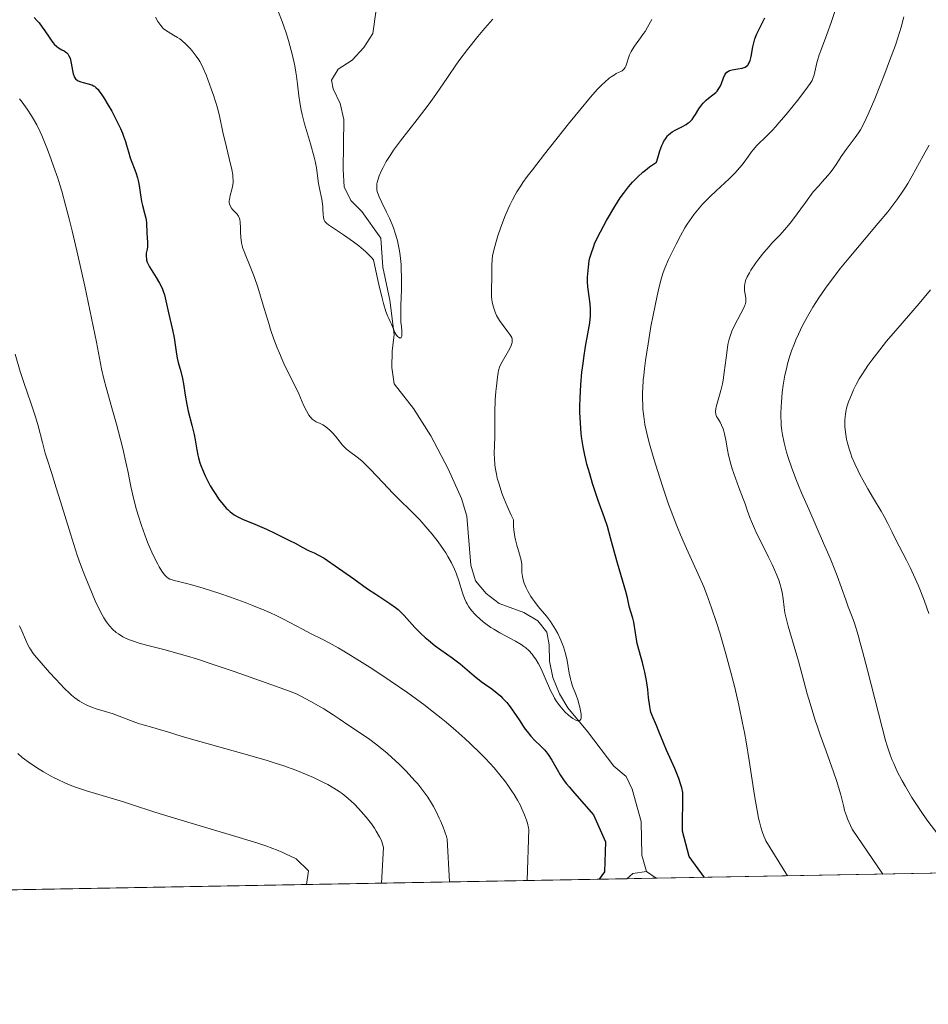
# Model space of a CAD drawing. Units: metres. Extents: x 625747 to 629234, y 4660157 to 4662532.
# Drawn here: x 626760 to 626899, y 4660157 to 4660307 of the extents above; entities that cross this region are included whole.
import ezdxf

# ---------------------------------------------------------------- set-up
doc = ezdxf.new("R2010")
doc.units = ezdxf.units.M
doc.header["$MEASUREMENT"] = 0
for name, color, linetype, lineweight in [('Comarca CxS', 21, 'Continuous', 0), ('Comunidad Autónoma CxS', 142, 'Continuous', 0), ('Corriente natural lineal', 142, 'Continuous', 13), ('Curva de nivel maestra', 30, 'Continuous', 30), ('Curva de nivel normal', 30, 'Continuous', 0), ('Espacio natural protegido CxS', 121, 'Continuous', 0), ('Matorral CxS', 135, 'Continuous', 0), ('Municipio CxS', 4, 'Continuous', 0), ('Provincia CxS', 1, 'Continuous', 0)]:
    doc.layers.add(name, color=color, linetype=linetype, lineweight=lineweight)

# ---------------------------------------------------------------- blocks, each defined once
blk = doc.blocks.new('*U6')
at = {"layer": 'Matorral CxS', "color": 135, "linetype": 'Continuous', "lineweight": 0}
blk.add_polyline3d([(626904.2783000004, 4660400.151699999, 423.7621999999974), (626917.9649, 4660339.640900001, 421.4959999999992), (626928.4256999996, 4660294.191500001, 422.5905000000057), (626925.9348999998, 4660281.729499999, 422.4320000000008), (626915.9700999996, 4660251.821900001, 422.414300000004), (626906.0060999999, 4660244.344900001, 422.036500000002), (626901.6123000003, 4660244.344900001, 422.093399999998), (626901.6513, 4660243.138499999, 422.0498999999982), (626901.7635000005, 4660239.657099999, 422.0299999999989), (626901.8060999997, 4660238.336100001, 422.0339999999997), (626902.1167000001, 4660228.7053, 421.8573999999935), (626910.0405000001, 4660210.6961, 421.4680999999982), (626917.9644999999, 4660191.246300001, 421.1177000000025), (626928.7698999997, 4660181.8817, 420.9536999999983), (626936.1551999999, 4660177.450300001, 420.8702000000048), (625962.9441999998, 4660159.916999999, 472.3638999999966)], dxfattribs=at)

msp = doc.modelspace()

# ---------------------------------------------------------------- linework, layer by layer
at = {"layer": 'Comarca CxS', "color": 21, "linetype": 'Continuous', "lineweight": 0}
msp.add_3dface([(629234.1100009549, 4660218.849983416), (625787.7100009273, 4660156.759983412), (625746.5400009297, 4662469.869983388), (629191.800000953, 4662531.979983389)], dxfattribs=at)
at = {"layer": 'Comunidad Autónoma CxS', "color": 142, "linetype": 'Continuous', "lineweight": 0}
msp.add_3dface([(629234.1100009549, 4660218.849983416), (625787.7100009273, 4660156.759983412), (625746.5400009297, 4662469.869983388), (629191.800000953, 4662531.979983389)], dxfattribs=at)
at = {"layer": 'Corriente natural lineal', "color": 142, "linetype": 'Continuous', "lineweight": 13, "extrusion": (0.4340139294217712, -0.1854395226367939, 0.8816144806615372), "elevation": -591765.6473651072, "flags": 128}
msp.add_lwpolyline([(4531693.782573387, 1106232.191304342), (4531694.906371089, 1106231.567959954), (4531695.98502491, 1106229.512745626)], dxfattribs=at)
at = {"layer": 'Corriente natural lineal', "color": 142, "linetype": 'Continuous', "lineweight": 13, "extrusion": (0.2354706118578695, -0.1644202377284101, 0.9578724217643045), "elevation": -618239.7707043312, "flags": 128}
msp.add_lwpolyline([(4179761.226074152, 2063387.226304163), (4179761.226074152, 2063389.080103)], dxfattribs=at)
at = {"layer": 'Corriente natural lineal', "color": 142, "linetype": 'Continuous', "lineweight": 13}
msp.add_polyline3d([(626856.0601000005, 4660177.050100001, 398.2448000000004), (626855.3000999996, 4660179.540100001, 398.3993000000046), (626855.2100999998, 4660184.710100001, 397.7498999999953), (626853.8201000001, 4660189.6501, 396.8803999999946), (626852.9301000005, 4660191.5801, 396.2461999999941), (626851.0201000003, 4660193.170100001, 396.3233000000037), (626846.9901000002, 4660198.470100001, 396.1398999999947), (626844.0000999998, 4660202.0801, 396.2299999999959), (626842.7200999996, 4660204.2401, 396.0236000000005), (626841.7301000003, 4660206.720100001, 395.9254999999976), (626841.2100999998, 4660209.220100001, 395.4982000000018), (626841.1700999998, 4660211.720100001, 394.8558000000049), (626840.7801000001, 4660213.620100001, 394.8847999999998), (626839.4301000005, 4660215.380100001, 394.8975999999966), (626837.2701000003, 4660216.6601, 394.2682000000059), (626833.5000999998, 4660218.050100001, 394.0696000000025), (626831.5000999998, 4660219.540100001, 394.2608000000037), (626829.8701, 4660221.5101, 394.6071999999986), (626829.1601, 4660223.9101, 394.3965000000026), (626828.5500999996, 4660231.4001, 393.1291999999958), (626827.7301000003, 4660234.0701, 392.7434000000067), (626825.7001, 4660238.630100001, 392.5745000000024), (626823.0701000001, 4660243.6501, 391.9545999999973), (626820.4101, 4660247.8301, 391.7532000000065), (626817.4700999996, 4660251.620100001, 391.5010000000038), (626817.0701000001, 4660254.090100001, 391.3668999999936), (626817.1601, 4660256.590100001, 391.1667000000016), (626817.4700999996, 4660259.120100001, 390.7685000000056), (626816.7801000001, 4660264.380100001, 390.277900000001), (626815.7401000002, 4660269.460100001, 390.153999999995), (626815.4301000005, 4660273.860099999, 389.9474000000046), (626812.5000999998, 4660277.970100001, 389.3828000000067), (626810.8101000005, 4660279.610099999, 389.6339000000008), (626809.8201000001, 4660281.7301, 389.7002000000066), (626809.6501000002, 4660284.350099999, 389.5696999999927), (626809.7600999996, 4660292.0001, 388.9302000000025), (626809.2001, 4660294.470100001, 388.6784000000043), (626808.1300999997, 4660296.720100001, 388.489499999996), (626807.8701, 4660298.030099999, 388.4239999999991), (626808.9101, 4660299.710100001, 388.2804999999935), (626811.0401, 4660301.0601, 387.8257000000012), (626812.7901, 4660303.0001, 387.3479999999981), (626814.1801000005, 4660305.170100001, 387.3959000000032), (626814.7200999996, 4660308.7501, 387.0357999999979)], dxfattribs=at)
at = {"layer": 'Curva de nivel maestra', "color": 30, "linetype": 'Continuous', "lineweight": 30, "elevation": 400, "flags": 128}
for points in [[(626762.4000000004, 4660307.610099999), (626762.8600000005, 4660307.090100001), (626763.1399999997, 4660306.7601), (626763.6299999999, 4660306.130100001), (626764.04, 4660305.5601), (626764.6799999997, 4660304.5701), (626765.0800000001, 4660303.970100001), (626765.2800000003, 4660303.720100001), (626765.4699999997, 4660303.5001), (626765.8799999999, 4660303.1501), (626766.1399999997, 4660302.970100001), (626766.6500000004, 4660302.670100001), (626766.9900000002, 4660302.4801), (626767.25, 4660302.300100001), (626767.3700000001, 4660302.200099999), (626767.5199999996, 4660302.030099999), (626767.7199999997, 4660301.7301), (626767.8799999999, 4660301.360099999), (626767.9400000004, 4660301.140100001), (626768.0599999997, 4660300.630100001), (626768.2599999999, 4660299.4901), (626768.3700000001, 4660298.970100001), (626768.4400000004, 4660298.7401), (626768.5300000003, 4660298.540100001), (626768.7199999997, 4660298.2401), (626768.9500000002, 4660298.020099999), (626769.1200000001, 4660297.9101), (626769.54, 4660297.7601), (626769.8899999997, 4660297.6601), (626770.6600000003, 4660297.4801), (626771.2000000002, 4660297.300100001), (626771.4900000002, 4660297.1601), (626771.6299999999, 4660297.0801), (626771.8399999999, 4660296.9101), (626772.1600000003, 4660296.5801), (626772.3300000001, 4660296.360099999), (626772.7300000006, 4660295.800100001), (626773.04, 4660295.3301), (626773.7300000006, 4660294.200099999), (626774.2699999996, 4660293.270099999), (626775.0099999999, 4660291.870100001), (626775.5999999996, 4660290.640100001), (626775.9000000004, 4660289.9101), (626776.0700000003, 4660289.460100001), (626776.3399999999, 4660288.6601), (626776.5099999999, 4660288.110099999), (626776.8099999997, 4660287.050100001), (626777.0999999996, 4660286.1601), (626777.9299999997, 4660283.9001), (626778.1799999997, 4660283.100099999), (626778.2800000003, 4660282.700099999), (626778.4500000002, 4660281.9301), (626778.6500000004, 4660280.4901), (626778.7999999998, 4660279.4901), (626778.9500000002, 4660278.870100001), (626779.2800000003, 4660277.710100001), (626779.4800000006, 4660276.9101), (626779.5300000003, 4660276.6501), (626779.5800000001, 4660276.1501), (626779.6200000001, 4660274.690099999), (626779.7300000006, 4660273.2301), (626779.7300000006, 4660272.7501), (626779.7100000001, 4660272.520099999), (626779.6600000003, 4660272.210100001), (626779.54, 4660271.590100001), (626779.5099999999, 4660271.270099999), (626779.5099999999, 4660271.090100001), (626779.5499999998, 4660270.720100001), (626779.5999999996, 4660270.530099999), (626779.7000000002, 4660270.210100001), (626779.7999999998, 4660269.9901), (626780.0499999998, 4660269.5101), (626781.0599999997, 4660267.880100001), (626781.5800000001, 4660267.0001), (626781.7999999998, 4660266.550100001), (626782, 4660266.090100001), (626782.1200000001, 4660265.790100001), (626782.3099999997, 4660265.190099999), (626782.54, 4660264.280099999), (626782.9199999999, 4660262.470100001), (626783.1200000001, 4660261.5701), (626783.54, 4660259.850099999), (626783.7999999998, 4660258.640100001), (626783.9100000003, 4660257.9001), (626784.0899999999, 4660256.520099999), (626784.25, 4660255.530099999), (626784.4199999999, 4660254.870100001), (626784.8099999997, 4660253.5101), (626785.0899999999, 4660252.4001), (626785.2400000002, 4660251.610099999), (626785.4900000002, 4660249.870100001), (626785.7400000002, 4660248.4301), (626785.9699999997, 4660247.4001), (626786.5, 4660245.3101), (626786.8399999999, 4660243.870100001), (626787, 4660243.030099999), (626787.25, 4660241.4901), (626787.4000000004, 4660240.720100001), (626787.5099999999, 4660240.3101), (626787.7400000002, 4660239.540100001), (626787.8799999999, 4660239.140100001), (626788.1200000001, 4660238.520099999), (626788.5499999998, 4660237.540100001), (626789.0499999998, 4660236.540100001), (626789.3300000001, 4660236.030099999), (626789.8700000001, 4660235.130100001), (626790.1600000003, 4660234.690099999), (626790.5999999996, 4660234.050100001), (626791.2999999998, 4660233.1601), (626791.7800000003, 4660232.620100001), (626792.0199999996, 4660232.380100001), (626792.3799999999, 4660232.0601), (626792.7300000006, 4660231.770099999), (626792.9699999997, 4660231.600099999), (626793.4600000001, 4660231.300100001), (626794.2400000002, 4660230.920100001), (626796.1399999997, 4660230.1501), (626797.9299999997, 4660229.370100001), (626799.1900000004, 4660228.780099999), (626801.4500000002, 4660227.670100001), (626802.29, 4660227.2301), (626803.4600000001, 4660226.5801), (626804.1500000004, 4660226.2301), (626804.4600000001, 4660226.090100001), (626805.1900000004, 4660225.770099999), (626805.8700000001, 4660225.4301), (626806.7300000006, 4660224.940099999), (626807.25, 4660224.610099999), (626808.4500000002, 4660223.800100001), (626811.2599999999, 4660221.800100001), (626813.3899999997, 4660220.290100001), (626814.6600000003, 4660219.4301), (626816.7999999998, 4660218.020099999), (626817.6600000003, 4660217.4001), (626818.04, 4660217.090100001), (626818.3899999997, 4660216.790100001), (626819, 4660216.190099999), (626820.5999999996, 4660214.370100001), (626820.8899999997, 4660214.0601), (626821.5099999999, 4660213.450099999), (626822.2000000002, 4660212.8301), (626822.6900000004, 4660212.4101), (626823.7400000002, 4660211.5801), (626824.5899999999, 4660210.950099999), (626826.3200000003, 4660209.710100001), (626827.54, 4660208.780099999), (626828.2800000003, 4660208.1801), (626829.6600000003, 4660206.9901), (626830.7400000002, 4660206.120100001), (626831.2599999999, 4660205.7401), (626832.3600000005, 4660204.960100001), (626833.2100000001, 4660204.3201), (626833.7599999999, 4660203.840100001), (626834.04, 4660203.5801), (626834.4299999997, 4660203.1601), (626834.6900000004, 4660202.870100001), (626835.1900000004, 4660202.2401), (626835.6600000003, 4660201.5801), (626836.5499999998, 4660200.2301), (626837.1799999997, 4660199.270099999), (626837.4800000006, 4660198.840100001), (626837.7800000003, 4660198.440099999), (626838.3700000001, 4660197.7401), (626838.9199999999, 4660197.1601), (626839.9000000004, 4660196.220100001), (626840.4400000004, 4660195.6601), (626840.6799999997, 4660195.370100001), (626841.0199999996, 4660194.920100001), (626841.5499999998, 4660194.100099999), (626842.3499999996, 4660192.670100001), (626842.8499999996, 4660191.840100001), (626843.4500000002, 4660190.940099999), (626843.7999999998, 4660190.4801), (626844.1900000004, 4660190.0101), (626845.0300000003, 4660189.040100001), (626847.9400000004, 4660185.720100001), (626849.7800000003, 4660181.590100001), (626849.6299999999, 4660177.0101), (626848.8092999998, 4660175.876900001)], [(626864.9049000005, 4660176.1668), (626862.5700000003, 4660179.370100001), (626861.5599999997, 4660183.220100001), (626861.5999999996, 4660189.1501), (626861.4299999997, 4660189.8301), (626861.2999999998, 4660190.3101), (626860.9600000001, 4660191.290100001), (626860.3499999996, 4660192.8101), (626859.1100000005, 4660195.610099999), (626858.6200000001, 4660196.7301), (626857.9400000004, 4660198.440099999), (626857.5599999997, 4660199.380100001), (626856.8799999999, 4660200.9101), (626856.7000000002, 4660201.420100001), (626856.6299999999, 4660201.690099999), (626856.5199999996, 4660202.280099999), (626856.3600000005, 4660203.6601), (626856.2199999997, 4660204.9001), (626856.0099999999, 4660206.280099999), (626855.7699999996, 4660207.540100001), (626855.6399999997, 4660208.1501), (626855.4400000004, 4660208.9901), (626855.2400000002, 4660209.710100001), (626854.8700000001, 4660210.970100001), (626854.6299999999, 4660211.9301), (626854.0999999996, 4660215.190099999), (626853.9500000002, 4660215.770099999), (626853.6500000004, 4660216.7301), (626853.4400000004, 4660217.390100001), (626853.3300000001, 4660217.850099999), (626853.1200000001, 4660218.890100001), (626852.8899999997, 4660219.860099999), (626851.5899999999, 4660224.1801), (626851.2400000002, 4660225.440099999), (626850.5499999998, 4660228.050100001), (626850.0700000003, 4660229.780099999), (626849.6299999999, 4660231.120100001), (626848.6600000003, 4660233.780099999), (626848.0899999999, 4660235.450099999), (626847.79, 4660236.380100001), (626847.3499999996, 4660237.850099999), (626846.9299999997, 4660239.3201), (626846.75, 4660240.030099999), (626846.5899999999, 4660240.710100001), (626846.3300000001, 4660241.9901), (626846.1399999997, 4660243.210100001), (626846.0499999998, 4660244.0001), (626845.9199999999, 4660245.600099999), (626845.8600000005, 4660247.270099999), (626845.8600000005, 4660248.130100001), (626845.8799999999, 4660249.440099999), (626845.9800000006, 4660251.4301), (626846.1699999999, 4660253.4101), (626846.3300000001, 4660254.720100001), (626846.4500000002, 4660255.590100001), (626846.7300000006, 4660257.300100001), (626847.1699999999, 4660259.790100001), (626847.3499999996, 4660260.950099999), (626847.4600000001, 4660262.020099999), (626847.4900000002, 4660262.5101), (626847.4900000002, 4660262.970100001), (626847.4299999997, 4660263.8201), (626847.0899999999, 4660266.050100001), (626847.0599999997, 4660266.420100001), (626847.0199999996, 4660267.170100001), (626847.0300000003, 4660267.9301), (626847.0599999997, 4660268.440099999), (626847.1500000004, 4660269.4301), (626847.29, 4660270.380100001), (626847.3899999997, 4660270.870100001), (626847.5999999996, 4660271.640100001), (626847.9100000003, 4660272.5101), (626848.0999999996, 4660272.9901), (626848.5899999999, 4660274.0601), (626848.9900000002, 4660274.850099999), (626849.9199999999, 4660276.5801), (626851.1799999997, 4660278.720100001), (626852.0300000003, 4660280.050100001), (626852.5, 4660280.720100001), (626853.29, 4660281.7401), (626853.8799999999, 4660282.420100001), (626854.2000000002, 4660282.7601), (626854.7100000001, 4660283.270099999), (626855.4500000002, 4660283.940099999), (626855.8600000005, 4660284.270099999), (626856.5099999999, 4660284.7601), (626857.5800000001, 4660285.4801), (626857.75, 4660286.130100001), (626858.0700000003, 4660287.210100001), (626858.3799999999, 4660288.030099999), (626858.5800000001, 4660288.460100001), (626858.7100000001, 4660288.700099999), (626858.9699999997, 4660289.120100001), (626859.25, 4660289.4901), (626859.4000000004, 4660289.6501), (626859.7199999997, 4660289.940099999), (626859.9500000002, 4660290.100099999), (626860.5, 4660290.420100001), (626861.5300000003, 4660290.920100001), (626862.0800000001, 4660291.2301), (626862.4299999997, 4660291.4801), (626862.5999999996, 4660291.620100001), (626862.8499999996, 4660291.860099999), (626863, 4660292.030099999), (626863.29, 4660292.4001), (626863.5499999998, 4660292.790100001), (626864.0599999997, 4660293.620100001), (626864.4699999997, 4660294.220100001), (626864.6900000004, 4660294.4901), (626864.8399999999, 4660294.6601), (626865.1699999999, 4660294.970100001), (626865.5099999999, 4660295.2501), (626866.1799999997, 4660295.770099999), (626866.6399999997, 4660296.1601), (626866.8399999999, 4660296.360099999), (626867.0099999999, 4660296.5801), (626867.29, 4660297.040100001), (626867.4900000002, 4660297.5101), (626867.7999999998, 4660298.380100001), (626868, 4660298.8301), (626868.1200000001, 4660299.0101), (626868.3300000001, 4660299.2401), (626868.5899999999, 4660299.4101), (626868.75, 4660299.4801), (626869.1299999999, 4660299.590100001), (626870, 4660299.7401), (626870.6500000004, 4660299.860099999), (626870.9800000006, 4660299.960100001), (626871.1299999999, 4660300.020099999), (626871.3399999999, 4660300.1501), (626871.5199999996, 4660300.3101), (626871.5999999996, 4660300.4101), (626871.75, 4660300.6501), (626871.8099999997, 4660300.790100001), (626871.9000000004, 4660301.030099999), (626872.0499999998, 4660301.640100001), (626872.3200000003, 4660303.140100001), (626872.5, 4660303.950099999), (626872.6200000001, 4660304.350099999), (626872.9100000003, 4660305.110099999), (626873.1399999997, 4660305.590100001), (626873.6299999999, 4660306.520099999), (626874.1399999997, 4660307.530099999)]]:
    msp.add_lwpolyline(points, dxfattribs=at)
at = {"layer": 'Curva de nivel normal', "color": 30, "linetype": 'Continuous', "lineweight": 0, "flags": 128}
for points, elevation in [([(626877.5743000006, 4660176.394900001), (626874.2599999999, 4660181.7601), (626873.9199999999, 4660182.620100001), (626873.7699999996, 4660183.040100001), (626873.5199999996, 4660183.850099999), (626873.3099999997, 4660184.6601), (626873.1799999997, 4660185.210100001), (626872.9500000002, 4660186.380100001), (626872.5599999997, 4660188.6601), (626871.7300000006, 4660194.0101), (626871.2599999999, 4660196.880100001), (626871, 4660198.3101), (626870.7400000002, 4660199.720100001), (626870.1600000003, 4660202.4901), (626869.54, 4660205.170100001), (626869.0999999996, 4660206.920100001), (626868.1900000004, 4660210.3101), (626867.2400000002, 4660213.550100001), (626866.75, 4660215.110099999), (626865.9900000002, 4660217.370100001), (626865.1900000004, 4660219.520099999), (626864.7800000003, 4660220.550100001), (626863.9299999997, 4660222.530099999), (626862.1299999999, 4660226.440099999), (626861.2199999997, 4660228.520099999), (626860.7599999999, 4660229.630100001), (626860.2999999998, 4660230.790100001), (626859.4100000003, 4660233.220100001), (626858.5700000003, 4660235.670100001), (626858.0499999998, 4660237.2601), (626857.1500000004, 4660240.140100001), (626856.4800000006, 4660242.440099999), (626856.2199999997, 4660243.420100001), (626855.9199999999, 4660244.7401), (626855.7999999998, 4660245.370100001), (626855.6200000001, 4660246.600099999), (626855.5, 4660247.7401), (626855.4600000001, 4660248.350099999), (626855.4299999997, 4660249.3201), (626855.4400000004, 4660250.380100001), (626855.4699999997, 4660250.950099999), (626855.5499999998, 4660252.200099999), (626855.6100000005, 4660252.880100001), (626855.7300000006, 4660253.970100001), (626855.8799999999, 4660255.1501), (626856.2699999996, 4660257.720100001), (626856.7199999997, 4660260.370100001), (626857.04, 4660262.0801), (626857.6500000004, 4660265.0701), (626857.8499999996, 4660265.970100001), (626858.2199999997, 4660267.440099999), (626858.5800000001, 4660268.600099999), (626858.8300000001, 4660269.270099999), (626859.4100000003, 4660270.600099999), (626860.1399999997, 4660272.130100001), (626860.5499999998, 4660272.960100001), (626861.2199999997, 4660274.210100001), (626861.9199999999, 4660275.4301), (626862.2699999996, 4660276.0001), (626862.6200000001, 4660276.540100001), (626863.3399999999, 4660277.540100001), (626864.0800000001, 4660278.460100001), (626864.5999999996, 4660279.050100001), (626864.9699999997, 4660279.440099999), (626865.75, 4660280.220100001), (626866.7100000001, 4660281.130100001), (626868.6699999999, 4660282.960100001), (626869.5599999997, 4660283.8301), (626869.9400000004, 4660284.2501), (626870.5999999996, 4660285.030099999), (626870.9699999997, 4660285.5101), (626871.6200000001, 4660286.420100001), (626872.0899999999, 4660287.0601), (626872.3499999996, 4660287.380100001), (626872.9299999997, 4660288.0101), (626874.3899999997, 4660289.470100001), (626875.2800000003, 4660290.380100001), (626875.7699999996, 4660290.9101), (626876.29, 4660291.4901), (626877.3799999999, 4660292.7601), (626878.4600000001, 4660294.0801), (626879.1299999999, 4660294.920100001), (626880.2599999999, 4660296.380100001), (626881.0499999998, 4660297.4901), (626881.3499999996, 4660297.9901), (626881.4800000006, 4660298.280099999), (626881.6600000003, 4660298.850099999), (626882.0999999996, 4660300.6601), (626882.4600000001, 4660301.9001), (626882.79, 4660302.8301), (626883.5999999996, 4660304.9901), (626884.2699999996, 4660306.8301), (626886.1399999997, 4660312.520099999)], 405.0000000000001), ([(626832.5300000003, 4660307.340100001), (626832.0599999997, 4660306.8201), (626830.9900000002, 4660305.600099999), (626830.2199999997, 4660304.6801), (626828.6399999997, 4660302.700099999), (626827.5099999999, 4660301.200099999), (626826.9800000006, 4660300.4801), (626825.5899999999, 4660298.450099999), (626823.8200000003, 4660295.8201), (626822.79, 4660294.390100001), (626820.9600000001, 4660291.9901), (626818.4299999997, 4660288.7501), (626817.3700000001, 4660287.3201), (626816.9400000004, 4660286.6801), (626816.2400000002, 4660285.590100001), (626815.75, 4660284.690099999), (626815.5099999999, 4660284.190099999), (626815.1799999997, 4660283.380100001), (626814.9500000002, 4660282.720100001), (626814.8499999996, 4660282.370100001), (626814.8099999997, 4660282.170100001), (626814.7800000003, 4660281.790100001), (626814.7800000003, 4660281.4101), (626814.8099999997, 4660281.190099999), (626814.8899999997, 4660280.840100001), (626815.1399999997, 4660280.190099999), (626815.54, 4660279.340100001), (626816.2800000003, 4660277.840100001), (626816.7199999997, 4660276.9101), (626817.1200000001, 4660275.960100001), (626817.3300000001, 4660275.440099999), (626817.6200000001, 4660274.610099999), (626817.8899999997, 4660273.690099999), (626818.0099999999, 4660273.200099999), (626818.2300000006, 4660272.170100001), (626818.3200000003, 4660271.610099999), (626818.4299999997, 4660270.7401), (626818.5, 4660269.8301), (626818.54, 4660269.190099999), (626818.5700000003, 4660267.9001), (626818.5499999998, 4660265.960100001), (626818.4800000006, 4660263.620100001), (626818.4600000001, 4660262.640100001), (626818.4600000001, 4660262.020099999), (626818.4900000002, 4660261.040100001), (626818.5499999998, 4660260.350099999), (626818.6200000001, 4660259.7301), (626818.6399999997, 4660259.5001), (626818.6399999997, 4660259.0801), (626818.6100000005, 4660258.9101), (626818.54, 4660258.710100001), (626818.4699999997, 4660258.630100001), (626818.3499999996, 4660258.600099999), (626818.0899999999, 4660258.720100001), (626817.9699999997, 4660258.840100001), (626817.7100000001, 4660259.170100001), (626817.54, 4660259.470100001), (626817.3300000001, 4660259.9801), (626817.04, 4660260.7401), (626816.8499999996, 4660261.1501), (626816.6200000001, 4660261.590100001), (626816.4699999997, 4660261.920100001), (626816.1900000004, 4660262.6801), (626815.8300000001, 4660263.870100001), (626815.6200000001, 4660264.6801), (626815.1100000005, 4660266.800100001), (626814.8099999997, 4660268.1501), (626814.2999999998, 4660270.5801), (626813.9900000002, 4660270.9301), (626813.7400000002, 4660271.190099999), (626813.1200000001, 4660271.7601), (626812.0300000003, 4660272.6801), (626811.2400000002, 4660273.300100001), (626810.7100000001, 4660273.690099999), (626809.7199999997, 4660274.4001), (626807.4100000003, 4660275.9101), (626807.1200000001, 4660276.140100001), (626807, 4660276.2601), (626806.8499999996, 4660276.440099999), (626806.75, 4660276.630100001), (626806.6900000004, 4660276.7601), (626806.6299999999, 4660277.050100001), (626806.5800000001, 4660277.520099999), (626806.5599999997, 4660278.280099999), (626806.54, 4660278.710100001), (626806.4900000002, 4660279.0601), (626806.3700000001, 4660279.8201), (626806.04, 4660281.440099999), (626805.9000000004, 4660282.2301), (626805.5599999997, 4660284.630100001), (626805.3600000005, 4660285.640100001), (626805.2199999997, 4660286.2301), (626804.6500000004, 4660288.3101), (626803.7599999999, 4660291.360099999), (626803.3799999999, 4660292.790100001), (626803.2300000006, 4660293.4301), (626803.0199999996, 4660294.590100001), (626802.8700000001, 4660295.610099999), (626802.6799999997, 4660297.4301), (626802.5199999996, 4660298.640100001), (626802.4299999997, 4660299.2601), (626802.25, 4660300.2301), (626801.9100000003, 4660301.790100001), (626801.7199999997, 4660302.540100001), (626801.2800000003, 4660304.100099999), (626800.9100000003, 4660305.280099999), (626800.3099999997, 4660307.0001), (626799.7599999999, 4660308.4101)], 390), ([(626780.9699999997, 4660307.6601), (626781.3300000001, 4660306.9901), (626781.5999999996, 4660306.5701), (626781.75, 4660306.370100001), (626781.9800000006, 4660306.100099999), (626782.1399999997, 4660305.9301), (626782.5, 4660305.640100001), (626782.8799999999, 4660305.390100001), (626783.6900000004, 4660304.920100001), (626784.3300000001, 4660304.540100001), (626784.6500000004, 4660304.3201), (626784.9699999997, 4660304.0701), (626785.5899999999, 4660303.520099999), (626786.1799999997, 4660302.920100001), (626786.5499999998, 4660302.5001), (626787.1799999997, 4660301.700099999), (626787.5599999997, 4660301.140100001), (626787.7300000006, 4660300.870100001), (626788.04, 4660300.290100001), (626788.25, 4660299.860099999), (626788.6799999997, 4660298.8201), (626789.4699999997, 4660296.710100001), (626789.8799999999, 4660295.5601), (626790.3899999997, 4660293.9301), (626790.7400000002, 4660292.5701), (626791.3200000003, 4660289.8301), (626791.5999999996, 4660288.640100001), (626792.2199999997, 4660286.0601), (626792.5999999996, 4660284.380100001), (626792.7599999999, 4660283.550100001), (626792.7999999998, 4660283.210100001), (626792.8399999999, 4660282.6601), (626792.8300000001, 4660282.350099999), (626792.7400000002, 4660281.780099999), (626792.6299999999, 4660281.3301), (626792.3799999999, 4660280.4001), (626792.25, 4660279.770099999), (626792.2300000006, 4660279.5801), (626792.2400000002, 4660279.2501), (626792.2999999998, 4660278.970100001), (626792.3700000001, 4660278.800100001), (626792.5599999997, 4660278.4801), (626792.7400000002, 4660278.2601), (626793.1399999997, 4660277.840100001), (626793.4400000004, 4660277.520099999), (626793.6500000004, 4660277.210100001), (626793.7400000002, 4660277.040100001), (626793.8399999999, 4660276.720100001), (626793.9100000003, 4660276.3101), (626793.9199999999, 4660276.0601), (626793.9299999997, 4660275.690099999), (626793.9400000004, 4660274.790100001), (626793.9800000006, 4660274.020099999), (626794.0999999996, 4660273.1801), (626794.2000000002, 4660272.7401), (626794.2800000003, 4660272.440099999), (626794.4900000002, 4660271.8301), (626794.7400000002, 4660271.190099999), (626795.3399999999, 4660269.770099999), (626795.8499999996, 4660268.540100001), (626796.0999999996, 4660267.870100001), (626796.5999999996, 4660266.380100001), (626797.5800000001, 4660263.100099999), (626798.3200000003, 4660260.6601), (626798.5599999997, 4660259.890100001), (626799.0599999997, 4660258.450099999), (626799.5599999997, 4660257.120100001), (626799.9000000004, 4660256.280099999), (626800.5899999999, 4660254.710100001), (626802.8499999996, 4660250.0801), (626803.1299999999, 4660249.450099999), (626803.6500000004, 4660248.2601), (626804.0199999996, 4660247.470100001), (626804.4000000004, 4660246.8201), (626804.5899999999, 4660246.550100001), (626804.79, 4660246.3301), (626804.9299999997, 4660246.200099999), (626805.2199999997, 4660245.9901), (626805.5099999999, 4660245.8201), (626806.1100000005, 4660245.550100001), (626806.5599999997, 4660245.3201), (626806.79, 4660245.1801), (626807.2300000006, 4660244.850099999), (626807.6699999999, 4660244.460100001), (626807.9500000002, 4660244.170100001), (626808.4699999997, 4660243.5801), (626809.5599999997, 4660242.2301), (626809.9600000001, 4660241.8201), (626810.1699999999, 4660241.620100001), (626810.6399999997, 4660241.2501), (626811.7999999998, 4660240.4001), (626812.5199999996, 4660239.8101), (626812.9199999999, 4660239.440099999), (626813.7999999998, 4660238.5701), (626815.7599999999, 4660236.460100001), (626817.2599999999, 4660234.870100001), (626818.2000000002, 4660233.9301), (626819.9900000002, 4660232.1801), (626820.8899999997, 4660231.280099999), (626821.3600000005, 4660230.790100001), (626822.6200000001, 4660229.370100001), (626823.25, 4660228.600099999), (626824.1600000003, 4660227.440099999), (626824.9800000006, 4660226.300100001), (626825.3499999996, 4660225.7501), (626825.6799999997, 4660225.220100001), (626826.2400000002, 4660224.220100001), (626826.6900000004, 4660223.280099999), (626826.9400000004, 4660222.670100001), (626827.3600000005, 4660221.470100001), (626827.9000000004, 4660219.6801), (626828.2100000001, 4660218.800100001), (626828.4600000001, 4660218.2301), (626828.6100000005, 4660217.950099999), (626828.8499999996, 4660217.540100001), (626829.1299999999, 4660217.140100001), (626829.3300000001, 4660216.880100001), (626829.7800000003, 4660216.370100001), (626830.0199999996, 4660216.130100001), (626830.5300000003, 4660215.6601), (626831.0800000001, 4660215.210100001), (626831.4600000001, 4660214.920100001), (626832.2400000002, 4660214.380100001), (626832.7000000002, 4660214.090100001), (626833.6100000005, 4660213.550100001), (626836.0199999996, 4660212.2501), (626836.8600000005, 4660211.7601), (626837.2999999998, 4660211.460100001), (626837.5599999997, 4660211.2601), (626838.04, 4660210.8201), (626838.5300000003, 4660210.290100001), (626838.7800000003, 4660209.9801), (626839.1600000003, 4660209.440099999), (626839.54, 4660208.800100001), (626839.7300000006, 4660208.450099999), (626840.0999999996, 4660207.6601), (626840.8399999999, 4660205.9001), (626841.4199999999, 4660204.600099999), (626841.79, 4660203.890100001), (626841.9800000006, 4660203.550100001), (626842.2800000003, 4660203.0701), (626842.7599999999, 4660202.4001), (626843.2800000003, 4660201.770099999), (626843.5599999997, 4660201.470100001), (626844.0999999996, 4660200.960100001), (626844.3700000001, 4660200.7301), (626844.7599999999, 4660200.440099999), (626845.1399999997, 4660200.220100001), (626845.3099999997, 4660200.140100001), (626845.5099999999, 4660200.0801), (626845.6100000005, 4660200.0701), (626845.7300000006, 4660200.090100001), (626845.8799999999, 4660200.170100001), (626845.9800000006, 4660200.340100001), (626846.0199999996, 4660200.4901), (626846.04, 4660200.880100001), (626846.0300000003, 4660201.110099999), (626845.9600000001, 4660201.620100001), (626845.8399999999, 4660202.170100001), (626845.75, 4660202.540100001), (626845.5300000003, 4660203.280099999), (626845.2599999999, 4660204.020099999), (626844.7400000002, 4660205.4001), (626844.5, 4660206.120100001), (626844.4000000004, 4660206.5101), (626844.2300000006, 4660207.380100001), (626843.8899999997, 4660209.3301), (626843.6600000003, 4660210.370100001), (626843.5199999996, 4660210.890100001), (626843.3600000005, 4660211.4101), (626842.9600000001, 4660212.4301), (626842.4900000002, 4660213.420100001), (626842.1399999997, 4660214.0601), (626841.8899999997, 4660214.470100001), (626841.3600000005, 4660215.2601), (626840.7400000002, 4660216.0701), (626839.4800000006, 4660217.590100001), (626838.8899999997, 4660218.340100001), (626838.6100000005, 4660218.720100001), (626838.3499999996, 4660219.110099999), (626837.8899999997, 4660219.890100001), (626837.6299999999, 4660220.420100001), (626837.3399999999, 4660221.110099999), (626837.2300000006, 4660221.440099999), (626837.0999999996, 4660221.9101), (626837.0499999998, 4660222.140100001), (626836.9800000006, 4660222.770099999), (626836.9500000002, 4660223.9801), (626836.8700000001, 4660224.6501), (626836.7800000003, 4660225.020099999), (626836.6200000001, 4660225.5701), (626836.1900000004, 4660226.9301), (626835.9800000006, 4660227.770099999), (626835.8899999997, 4660228.2301), (626835.75, 4660229.280099999), (626835.7000000002, 4660229.860099999), (626835.6799999997, 4660230.8201), (626835.3300000001, 4660231.540100001), (626834.7300000006, 4660232.880100001), (626834.2199999997, 4660234.110099999), (626833.9299999997, 4660234.880100001), (626833.4800000006, 4660236.2601), (626833.2199999997, 4660237.200099999), (626833.0899999999, 4660237.770099999), (626832.9100000003, 4660238.8201), (626832.8499999996, 4660239.290100001), (626832.7800000003, 4660240.1601), (626832.7599999999, 4660240.9301), (626832.8099999997, 4660242.2401), (626832.8399999999, 4660243.4901), (626832.8200000003, 4660245.6501), (626832.8200000003, 4660247.290100001), (626832.9100000003, 4660249.1601), (626833, 4660250.440099999), (626833.0800000001, 4660251.2401), (626833.2300000006, 4660252.620100001), (626833.3399999999, 4660253.360099999), (626833.4000000004, 4660253.6501), (626833.54, 4660254.130100001), (626833.6500000004, 4660254.4101), (626833.9500000002, 4660254.9801), (626834.9400000004, 4660256.670100001), (626835.2199999997, 4660257.2301), (626835.3399999999, 4660257.4801), (626835.4800000006, 4660257.920100001), (626835.5099999999, 4660258.110099999), (626835.5099999999, 4660258.220100001), (626835.4900000002, 4660258.450099999), (626835.4199999999, 4660258.670100001), (626835.3499999996, 4660258.8201), (626835.1500000004, 4660259.1501), (626834.8499999996, 4660259.5701), (626834.0999999996, 4660260.530099999), (626833.5499999998, 4660261.290100001), (626833.3899999997, 4660261.550100001), (626833.1200000001, 4660262.050100001), (626832.9000000004, 4660262.540100001), (626832.7800000003, 4660262.860099999), (626832.5899999999, 4660263.5001), (626832.4500000002, 4660264.130100001), (626832.4000000004, 4660264.450099999), (626832.3499999996, 4660264.950099999), (626832.3200000003, 4660265.7501), (626832.3300000001, 4660266.340100001), (626832.3799999999, 4660267.5801), (626832.3899999997, 4660268.5101), (626832.3600000005, 4660269.780099999), (626832.4100000003, 4660270.5801), (626832.5099999999, 4660271.2301), (626832.5800000001, 4660271.600099999), (626832.7199999997, 4660272.220100001), (626833.0800000001, 4660273.520099999), (626833.3099999997, 4660274.2401), (626833.7000000002, 4660275.380100001), (626834.3799999999, 4660277.1601), (626834.8799999999, 4660278.3301), (626835.1399999997, 4660278.890100001), (626835.54, 4660279.710100001), (626835.9400000004, 4660280.470100001), (626836.2199999997, 4660280.950099999), (626836.8099999997, 4660281.890100001), (626837.1299999999, 4660282.360099999), (626837.8099999997, 4660283.3101), (626838.5800000001, 4660284.3201), (626840.4500000002, 4660286.710100001), (626844.0999999996, 4660291.340100001), (626846.0199999996, 4660293.710100001), (626847.2199999997, 4660295.140100001), (626847.7800000003, 4660295.780099999), (626848.5499999998, 4660296.630100001), (626849.2300000006, 4660297.3301), (626849.6399999997, 4660297.710100001), (626850.3300000001, 4660298.3101), (626850.6299999999, 4660298.530099999), (626851.1399999997, 4660298.860099999), (626851.4199999999, 4660299.020099999), (626851.8700000001, 4660299.220100001), (626852.1299999999, 4660299.340100001), (626852.2999999998, 4660299.450099999), (626852.5700000003, 4660299.6801), (626852.7699999996, 4660299.960100001), (626852.8799999999, 4660300.170100001), (626853.0499999998, 4660300.640100001), (626853.2800000003, 4660301.440099999), (626853.4500000002, 4660301.890100001), (626853.6900000004, 4660302.390100001), (626853.8399999999, 4660302.6601), (626854.2199999997, 4660303.2301), (626855.1399999997, 4660304.4801), (626855.5999999996, 4660305.130100001), (626855.8200000003, 4660305.450099999), (626856.1900000004, 4660306.100099999), (626856.8300000001, 4660307.3101)], 395), ([(626895.4000000004, 4660307.6801), (626894.9900000002, 4660306.110099999), (626894.4800000006, 4660304.4901), (626894.0999999996, 4660303.370100001), (626893.2199999997, 4660300.9801), (626892.4800000006, 4660299.040100001), (626890.9400000004, 4660295.190099999), (626889.9199999999, 4660292.800100001), (626889.6399999997, 4660292.1801), (626889.1500000004, 4660291.170100001), (626888.7400000002, 4660290.4101), (626888.4800000006, 4660289.9901), (626887.9600000001, 4660289.2501), (626886.5599999997, 4660287.4301), (626885.8200000003, 4660286.370100001), (626885.1399999997, 4660285.290100001), (626884.7000000002, 4660284.640100001), (626884.1200000001, 4660283.880100001), (626883.7800000003, 4660283.450099999), (626882.9199999999, 4660282.460100001), (626882.4000000004, 4660281.890100001), (626881.5, 4660280.950099999), (626880.3399999999, 4660279.3101), (626879.6600000003, 4660278.370100001), (626878.4900000002, 4660276.8201), (626877.9900000002, 4660276.1801), (626877.1200000001, 4660275.1501), (626876.4100000003, 4660274.350099999), (626875.2199999997, 4660273.0801), (626874.7999999998, 4660272.620100001), (626873.9900000002, 4660271.6601), (626873.2300000006, 4660270.700099999), (626872.7699999996, 4660270.0801), (626872, 4660268.960100001), (626871.7800000003, 4660268.590100001), (626871.4299999997, 4660267.950099999), (626871.2000000002, 4660267.4001), (626871.0999999996, 4660267.0701), (626871.0599999997, 4660266.870100001), (626871.0199999996, 4660266.4801), (626871.0199999996, 4660266.2601), (626871.04, 4660265.840100001), (626871.2199999997, 4660264.7301), (626871.2400000002, 4660264.3301), (626871.2199999997, 4660264.130100001), (626871.1500000004, 4660263.8101), (626871.0899999999, 4660263.630100001), (626870.9100000003, 4660263.220100001), (626869.5, 4660260.520099999), (626869.0999999996, 4660259.630100001), (626868.9199999999, 4660259.170100001), (626868.6799999997, 4660258.420100001), (626868.4800000006, 4660257.600099999), (626868.4000000004, 4660257.140100001), (626868.2000000002, 4660255.600099999), (626867.9299999997, 4660253.3201), (626867.7599999999, 4660252.1801), (626867.6399999997, 4660251.620100001), (626867.3899999997, 4660250.5701), (626866.8899999997, 4660248.780099999), (626866.7100000001, 4660248.0801), (626866.6600000003, 4660247.790100001), (626866.6100000005, 4660247.3201), (626866.6399999997, 4660246.960100001), (626866.7000000002, 4660246.7601), (626866.75, 4660246.630100001), (626866.8899999997, 4660246.390100001), (626867.2999999998, 4660245.7401), (626867.5300000003, 4660245.290100001), (626867.7599999999, 4660244.710100001), (626867.8600000005, 4660244.350099999), (626867.9600000001, 4660243.950099999), (626868.1500000004, 4660243.0101), (626868.4299999997, 4660241.5101), (626868.5999999996, 4660240.6801), (626868.9400000004, 4660239.3301), (626869.1500000004, 4660238.630100001), (626869.6299999999, 4660237.190099999), (626870.1500000004, 4660235.780099999), (626870.8099999997, 4660234.040100001), (626871.0999999996, 4660233.280099999), (626871.4400000004, 4660232.3101), (626871.8499999996, 4660231.1501), (626872.0899999999, 4660230.540100001), (626872.54, 4660229.4901), (626872.8300000001, 4660228.860099999), (626873.5499999998, 4660227.390100001), (626874.6799999997, 4660225.130100001), (626875.2300000006, 4660223.9801), (626875.9699999997, 4660222.340100001), (626876.2599999999, 4660221.600099999), (626876.4800000006, 4660220.940099999), (626876.5999999996, 4660220.530099999), (626876.7699999996, 4660219.780099999), (626876.9199999999, 4660218.7601), (626877.0800000001, 4660217.390100001), (626877.2100000001, 4660216.620100001), (626877.3399999999, 4660215.9801), (626877.7000000002, 4660214.550100001), (626879.2599999999, 4660209.190099999), (626879.8300000001, 4660207.140100001), (626880.6299999999, 4660204.2401), (626881.0700000003, 4660202.720100001), (626881.79, 4660200.370100001), (626882.1799999997, 4660199.1601), (626882.5999999996, 4660197.940099999), (626883.4900000002, 4660195.470100001), (626884.6299999999, 4660192.290100001), (626885.1299999999, 4660190.800100001), (626885.5599999997, 4660189.420100001), (626885.7400000002, 4660188.780099999), (626885.9400000004, 4660187.9801), (626886.1900000004, 4660186.950099999), (626886.3300000001, 4660186.4101), (626886.6100000005, 4660185.5601), (626886.7800000003, 4660185.100099999), (626887.2100000001, 4660184.090100001), (626887.4800000006, 4660183.520099999), (626892.1950000003, 4660176.658299999)], 410), ([(626760.1399999997, 4660295.1801), (626760.5499999998, 4660294.6501), (626761.3200000003, 4660293.610099999), (626762, 4660292.590100001), (626762.3200000003, 4660292.050100001), (626762.7999999998, 4660291.170100001), (626763.2999999998, 4660290.130100001), (626763.5599999997, 4660289.540100001), (626764.3300000001, 4660287.690099999), (626764.7400000002, 4660286.630100001), (626765.3700000001, 4660284.9001), (626766, 4660283.030099999), (626766.3099999997, 4660282.040100001), (626766.6100000005, 4660281.040100001), (626767.2100000001, 4660278.920100001), (626767.7999999998, 4660276.630100001), (626768.2100000001, 4660274.970100001), (626769.0700000003, 4660271.280099999), (626770.1200000001, 4660266.550100001), (626771.4299999997, 4660260.4301), (626771.9199999999, 4660257.9901), (626772.7100000001, 4660253.890100001), (626773.0499999998, 4660252.360099999), (626773.4000000004, 4660251.0601), (626774.2800000003, 4660247.9101), (626774.9800000006, 4660245.420100001), (626775.5999999996, 4660243.110099999), (626775.9600000001, 4660241.700099999), (626776.5300000003, 4660239.170100001), (626776.75, 4660238.050100001), (626777.1699999999, 4660235.890100001), (626777.5700000003, 4660234.130100001), (626778.0499999998, 4660232.350099999), (626778.3300000001, 4660231.4001), (626778.7999999998, 4660229.950099999), (626779.3099999997, 4660228.5101), (626779.5800000001, 4660227.8101), (626779.8499999996, 4660227.130100001), (626780.4100000003, 4660225.850099999), (626780.9500000002, 4660224.710100001), (626781.2999999998, 4660224.050100001), (626781.5199999996, 4660223.6501), (626781.9299999997, 4660222.970100001), (626782.3300000001, 4660222.420100001), (626782.5099999999, 4660222.210100001), (626782.6399999997, 4660222.100099999), (626782.8899999997, 4660221.9101), (626783.1600000003, 4660221.7601), (626783.3600000005, 4660221.6801), (626783.8200000003, 4660221.540100001), (626784.4699999997, 4660221.370100001), (626786.3099999997, 4660220.9101), (626788.2400000002, 4660220.360099999), (626790.6600000003, 4660219.5801), (626792.4100000003, 4660218.9801), (626794.6600000003, 4660218.170100001), (626795.6799999997, 4660217.790100001), (626797.5899999999, 4660217.020099999), (626798.6399999997, 4660216.550100001), (626799.29, 4660216.2501), (626800.54, 4660215.620100001), (626803.4100000003, 4660214.0801), (626804.7599999999, 4660213.380100001), (626806.4500000002, 4660212.5601), (626807.5099999999, 4660212.0101), (626808.8799999999, 4660211.2501), (626809.7300000006, 4660210.7501), (626812.5599999997, 4660209.020099999), (626814.2100000001, 4660207.970100001), (626816.8399999999, 4660206.2301), (626819.5499999998, 4660204.350099999), (626820.8799999999, 4660203.390100001), (626822.1699999999, 4660202.4301), (626823.0099999999, 4660201.780099999), (626824.6200000001, 4660200.5001), (626825.3899999997, 4660199.870100001), (626826.8600000005, 4660198.620100001), (626828.2300000006, 4660197.4101), (626829.0800000001, 4660196.630100001), (626830.6200000001, 4660195.140100001), (626831.3899999997, 4660194.350099999), (626832.7300000006, 4660192.9001), (626833.8300000001, 4660191.5801), (626834.4500000002, 4660190.780099999), (626834.8200000003, 4660190.280099999), (626835.4600000001, 4660189.340100001), (626835.7800000003, 4660188.850099999), (626836.3200000003, 4660187.950099999), (626836.75, 4660187.140100001), (626836.9900000002, 4660186.6501), (626837.3799999999, 4660185.7401), (626837.6900000004, 4660184.890100001), (626837.8200000003, 4660184.460100001), (626838, 4660183.7601), (626838.04, 4660183.550100001), (626837.7795000002, 4660175.677999999)], 405), ([(626899.2400000002, 4660288.100099999), (626898.6399999997, 4660287.040100001), (626898.3200000003, 4660286.4801), (626896.6500000004, 4660283.380100001), (626895.9800000006, 4660282.2301), (626895.6200000001, 4660281.6501), (626895.25, 4660281.0701), (626894.4500000002, 4660279.9101), (626893.5599999997, 4660278.7301), (626892.9199999999, 4660277.9001), (626891.4800000006, 4660276.1501), (626889.6299999999, 4660273.960100001), (626886.9900000002, 4660270.8301), (626885.7100000001, 4660269.2601), (626884.1399999997, 4660267.210100001), (626883.4100000003, 4660266.210100001), (626882.4000000004, 4660264.7501), (626881.4800000006, 4660263.3101), (626881.0499999998, 4660262.600099999), (626880.6500000004, 4660261.9101), (626879.9100000003, 4660260.530099999), (626879.2699999996, 4660259.200099999), (626878.8799999999, 4660258.3301), (626878.6500000004, 4660257.7601), (626878.2300000006, 4660256.6501), (626878.0199999996, 4660256.040100001), (626877.6600000003, 4660254.850099999), (626877.3700000001, 4660253.690099999), (626877.2100000001, 4660252.9301), (626876.9500000002, 4660251.420100001), (626876.7999999998, 4660250.290100001), (626876.6600000003, 4660248.8101), (626876.6100000005, 4660248.100099999), (626876.5800000001, 4660247.0801), (626876.5800000001, 4660246.600099999), (626876.6100000005, 4660245.700099999), (626876.6399999997, 4660245.2601), (626876.7400000002, 4660244.4101), (626876.8300000001, 4660243.8301), (626877.0899999999, 4660242.600099999), (626877.4500000002, 4660241.170100001), (626877.7000000002, 4660240.3301), (626878.1900000004, 4660238.860099999), (626878.8700000001, 4660237.0801), (626879.2800000003, 4660236.050100001), (626879.7599999999, 4660234.920100001), (626880.8399999999, 4660232.440099999), (626883.1200000001, 4660227.270099999), (626884.1200000001, 4660224.970100001), (626884.5300000003, 4660223.960100001), (626885.2000000002, 4660222.2401), (626886.5, 4660218.5701), (626886.9000000004, 4660217.540100001), (626887.4900000002, 4660215.970100001), (626887.8300000001, 4660215.0001), (626888.4100000003, 4660213.1601), (626888.7300000006, 4660212.030099999), (626889.0899999999, 4660210.7501), (626889.8499999996, 4660207.840100001), (626892.0599999997, 4660199.0801), (626892.5999999996, 4660197.0801), (626892.8399999999, 4660196.270099999), (626893.29, 4660194.9101), (626893.6100000005, 4660194.090100001), (626893.8399999999, 4660193.550100001), (626894.3899999997, 4660192.370100001), (626895.1200000001, 4660190.940099999), (626895.6200000001, 4660190.040100001), (626896.6200000001, 4660188.380100001), (626898.0300000003, 4660186.2401), (626898.9100000003, 4660184.940099999), (626905.0577999996, 4660176.890100001)], 415), ([(626899.1900000004, 4660216.520099999), (626898.5300000003, 4660218.390100001), (626897.9199999999, 4660219.9801), (626897.6100000005, 4660220.7401), (626897.1299999999, 4660221.870100001), (626896.3399999999, 4660223.540100001), (626895.7800000003, 4660224.670100001), (626894.6600000003, 4660226.8101), (626893.9500000002, 4660228.1801), (626893.5800000001, 4660228.9301), (626892.9500000002, 4660230.2401), (626892.3899999997, 4660231.300100001), (626891.9000000004, 4660232.140100001), (626890.7400000002, 4660234.0601), (626889.8700000001, 4660235.540100001), (626889.0999999996, 4660236.9101), (626888.6500000004, 4660237.7601), (626888.3799999999, 4660238.3101), (626887.8799999999, 4660239.370100001), (626887.4600000001, 4660240.4001), (626887.2599999999, 4660240.9001), (626887.0099999999, 4660241.6501), (626886.7999999998, 4660242.390100001), (626886.7100000001, 4660242.7601), (626886.6299999999, 4660243.140100001), (626886.5, 4660243.880100001), (626886.4199999999, 4660244.610099999), (626886.3899999997, 4660245.090100001), (626886.3799999999, 4660246.020099999), (626886.4100000003, 4660246.610099999), (626886.4500000002, 4660246.9101), (626886.5199999996, 4660247.350099999), (626886.6900000004, 4660248.0701), (626886.9500000002, 4660248.870100001), (626887.1100000005, 4660249.3201), (626887.4699999997, 4660250.200099999), (626887.6900000004, 4660250.690099999), (626888.0899999999, 4660251.4801), (626888.5800000001, 4660252.360099999), (626888.8600000005, 4660252.8301), (626889.5099999999, 4660253.850099999), (626889.8799999999, 4660254.390100001), (626890.5, 4660255.2401), (626891.1900000004, 4660256.1601), (626892.7599999999, 4660258.100099999), (626894.4600000001, 4660260.100099999), (626897.7300000006, 4660263.880100001), (626899.4800000006, 4660265.950099999)], 420), ([(626825.8935000002, 4660175.4639), (626825.5700000003, 4660182.0101), (626825.4500000002, 4660182.420100001), (626824.9400000004, 4660183.8301), (626824.5899999999, 4660184.6801), (626824.3499999996, 4660185.210100001), (626823.8600000005, 4660186.220100001), (626823.4400000004, 4660187.0001), (626823.1600000003, 4660187.4901), (626822.5800000001, 4660188.4101), (626822.2800000003, 4660188.840100001), (626821.6699999999, 4660189.670100001), (626821.0499999998, 4660190.440099999), (626820.6200000001, 4660190.940099999), (626819.7300000006, 4660191.9101), (626819.2100000001, 4660192.450099999), (626818.1500000004, 4660193.5001), (626817.0700000003, 4660194.5101), (626816.3700000001, 4660195.130100001), (626815.0300000003, 4660196.2401), (626814.5700000003, 4660196.600099999), (626813.7100000001, 4660197.2301), (626811.5099999999, 4660198.700099999), (626810.5199999996, 4660199.390100001), (626809.0499999998, 4660200.4101), (626808.1399999997, 4660201.020099999), (626806.6699999999, 4660201.920100001), (626805.8799999999, 4660202.390100001), (626804.6900000004, 4660203.0601), (626803.0499999998, 4660203.920100001), (626802.5899999999, 4660204.1501), (626801.7100000001, 4660204.520099999), (626800.75, 4660204.880100001), (626797.8600000005, 4660205.880100001), (626792.9600000001, 4660207.630100001), (626790.0800000001, 4660208.620100001), (626787.2199999997, 4660209.5601), (626785.8499999996, 4660209.9801), (626784.5599999997, 4660210.350099999), (626782.2199999997, 4660210.9801), (626779.5700000003, 4660211.6501), (626778.4400000004, 4660211.970100001), (626777.4299999997, 4660212.300100001), (626776.9800000006, 4660212.470100001), (626776.3499999996, 4660212.7501), (626775.9699999997, 4660212.940099999), (626775.2800000003, 4660213.370100001), (626774.9600000001, 4660213.600099999), (626774.4000000004, 4660214.090100001), (626773.9000000004, 4660214.620100001), (626773.5999999996, 4660215.0001), (626773.4100000003, 4660215.2601), (626773.0499999998, 4660215.8201), (626772.7699999996, 4660216.3101), (626772.2300000006, 4660217.360099999), (626771.75, 4660218.4301), (626770.9100000003, 4660220.420100001), (626770.1799999997, 4660222.130100001), (626769.7699999996, 4660223.170100001), (626769.2800000003, 4660224.540100001), (626768.9900000002, 4660225.4001), (626767.9500000002, 4660228.6801), (626766.4400000004, 4660233.600099999), (626765.7800000003, 4660235.7301), (626765.0300000003, 4660238.040100001), (626764.3700000001, 4660240.100099999), (626764.0899999999, 4660241.030099999), (626763.6799999997, 4660242.6601), (626763.0199999996, 4660245.190099999), (626762.6200000001, 4660246.5701), (626761.9000000004, 4660248.710100001), (626760.8200000003, 4660251.800100001), (626760.2599999999, 4660253.4801), (626759.4699999997, 4660256.140100001)], 410), ([(626815.4910000004, 4660175.276500001), (626815.8300000001, 4660180.7501), (626815.6299999999, 4660181.4301), (626815.4900000002, 4660181.790100001), (626815.2000000002, 4660182.380100001), (626814.7000000002, 4660183.2401), (626814.4199999999, 4660183.6801), (626813.9600000001, 4660184.350099999), (626813.1900000004, 4660185.350099999), (626812.4199999999, 4660186.2501), (626812.0099999999, 4660186.690099999), (626811.3700000001, 4660187.340100001), (626810.3899999997, 4660188.2401), (626809.5, 4660188.960100001), (626809.0199999996, 4660189.300100001), (626808.2199999997, 4660189.8101), (626807.29, 4660190.340100001), (626806.7599999999, 4660190.620100001), (626805.7000000002, 4660191.140100001), (626805.1100000005, 4660191.420100001), (626804.1200000001, 4660191.850099999), (626802.4100000003, 4660192.530099999), (626800.4000000004, 4660193.2501), (626799.2599999999, 4660193.630100001), (626798.0300000003, 4660194.0101), (626795.4000000004, 4660194.790100001), (626787.7400000002, 4660196.920100001), (626785.0499999998, 4660197.700099999), (626782.6299999999, 4660198.450099999), (626781.7300000006, 4660198.720100001), (626780.54, 4660199.050100001), (626779.0899999999, 4660199.460100001), (626778.3399999999, 4660199.700099999), (626777.1500000004, 4660200.140100001), (626775.4100000003, 4660200.8101), (626774.5, 4660201.140100001), (626773.0999999996, 4660201.5701), (626771.8799999999, 4660201.950099999), (626771.2999999998, 4660202.1501), (626770.4699999997, 4660202.4801), (626769.7100000001, 4660202.870100001), (626769.3399999999, 4660203.090100001), (626768.6200000001, 4660203.600099999), (626768.1299999999, 4660204.0101), (626767.79, 4660204.3101), (626767.0599999997, 4660205.0101), (626765.6900000004, 4660206.440099999), (626764.7599999999, 4660207.460100001), (626763.1399999997, 4660209.3201), (626762.4100000003, 4660210.200099999), (626762.1399999997, 4660210.550100001), (626761.8200000003, 4660211.020099999), (626761.6900000004, 4660211.2401), (626761.4500000002, 4660211.700099999), (626761.0899999999, 4660212.5101), (626760.5300000003, 4660213.840100001), (626760.1699999999, 4660214.590100001)], 415), ([(626759.9100000003, 4660195.0801), (626760.5700000003, 4660194.5101), (626760.9400000004, 4660194.220100001), (626761.4900000002, 4660193.8101), (626762.7699999996, 4660192.950099999), (626763.8200000003, 4660192.300100001), (626764.9100000003, 4660191.6801), (626765.4600000001, 4660191.390100001), (626766, 4660191.120100001), (626767.0800000001, 4660190.620100001), (626768.1600000003, 4660190.170100001), (626768.8899999997, 4660189.9001), (626770.3799999999, 4660189.390100001), (626776.04, 4660187.700099999), (626777.4400000004, 4660187.2501), (626780.8300000001, 4660186.130100001), (626784.3600000005, 4660185.040100001), (626793.75, 4660182.280099999), (626796.6200000001, 4660181.380100001), (626797.8399999999, 4660180.970100001), (626798.8799999999, 4660180.600099999), (626799.4699999997, 4660180.370100001), (626800.4400000004, 4660179.940099999), (626800.8399999999, 4660179.7401), (626802.4600000001, 4660179.0101), (626804.3300000001, 4660177.1801), (626804.0294000005, 4660175.07)], 420)]:
    msp.add_lwpolyline(points, dxfattribs=dict(at, elevation=elevation))
at = {"layer": 'Espacio natural protegido CxS', "color": 121, "linetype": 'Continuous', "lineweight": 0}
msp.add_3dface([(629234.1100009549, 4660218.849983416), (625787.7100009273, 4660156.759983412), (625746.5400009297, 4662469.869983388), (629191.800000953, 4662531.979983389)], dxfattribs=at)
msp.add_3dface([(629234.1100009549, 4660218.849983416), (625787.7100009273, 4660156.759983412), (625746.5400009297, 4662469.869983388), (629191.800000953, 4662531.979983389)], dxfattribs=at)
at = {"layer": 'Matorral CxS', "color": 135, "linetype": 'Continuous', "lineweight": 0, "extrusion": (-0.2823996619749278, -0.00508784221503398, 0.9592833495782368), "elevation": -200353.0720938242, "flags": 128}
msp.add_lwpolyline([(-4648127.966733226, 681958.9713144684), (-4648127.966733226, 681876.9809808934)], dxfattribs=at)
at = {"layer": 'Matorral CxS', "color": 135, "linetype": 'Continuous', "lineweight": 0, "extrusion": (-0.01933730371673471, -0.0003483813536535927, 0.9998129561650015), "elevation": -13345.73142572936, "flags": 128}
msp.add_lwpolyline([(-4648128.275597341, 710570.3381661328), (-4648128.275597341, 710273.6541455071)], dxfattribs=at)
at = {"layer": 'Matorral CxS', "color": 135, "linetype": 'Continuous', "lineweight": 0, "extrusion": (0.3711788564538028, 0.006683515974398728, 0.9285373375023038), "elevation": 264191.9077240779, "flags": 128}
msp.add_lwpolyline([(4648135.265022361, -659721.425880057), (4648135.265022361, -659716.5864103775)], dxfattribs=at)
at = {"layer": 'Municipio CxS', "color": 4, "linetype": 'Continuous', "lineweight": 0}
msp.add_3dface([(629234.1100009549, 4660218.849983416), (625787.7100009273, 4660156.759983412), (625746.5400009297, 4662469.869983388), (629191.800000953, 4662531.979983389)], dxfattribs=at)
at = {"layer": 'Provincia CxS', "color": 1, "linetype": 'Continuous', "lineweight": 0}
msp.add_3dface([(629234.1100009549, 4660218.849983416), (625787.7100009273, 4660156.759983412), (625746.5400009297, 4662469.869983388), (629191.800000953, 4662531.979983389)], dxfattribs=at)

# ---------------------------------------------------------------- block references
at = {"layer": 'Matorral CxS', "color": 135, "linetype": 'Continuous', "lineweight": 0}
msp.add_blockref('*U6', (0, 0), dxfattribs=at)

doc.saveas('drawing.dxf')
